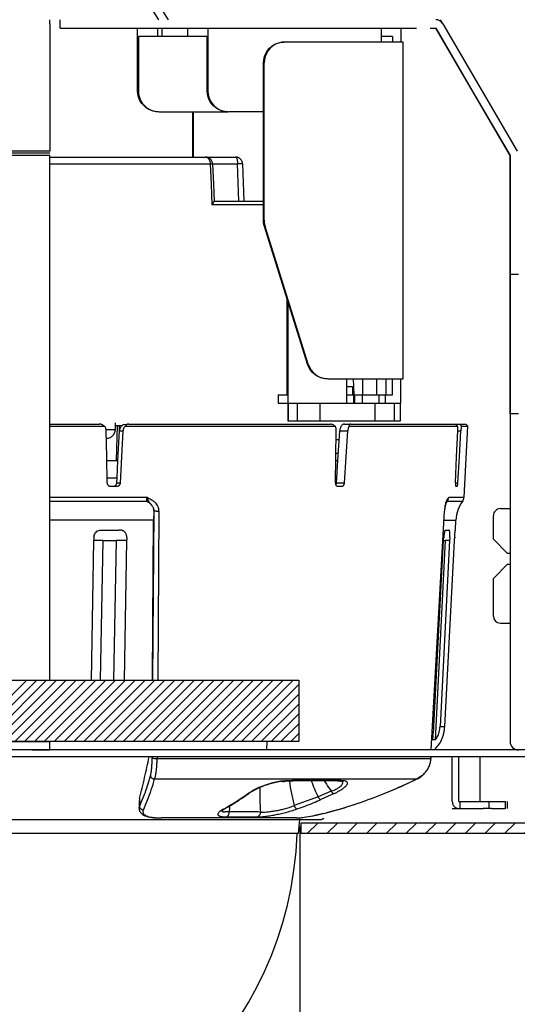
# Model space of a CAD drawing. Units: inches. Extents: x 81599 to 98352, y -72637 to -59112.
# Drawn here: x 91991 to 92898, y -67824 to -66031 of the extents above; entities that cross this region are included whole.
import ezdxf

# ---------------------------------------------------------------- set-up
doc = ezdxf.new("R2010")
doc.units = ezdxf.units.IN
doc.layers.add('1', color=7, linetype='Continuous')
doc.styles.add('CONVERTER_12', font='txt.shx')
doc.dimstyles.new('ME10_DIM_16', dxfattribs={"dimtxt": 152.4, "dimasz": 127, "dimexe": 40.64, "dimexo": 25.4, "dimgap": 2.286, "dimtad": 1, "dimdec": 4, "dimlfac": 0.03937, "dimzin": 12, "dimdsep": 46, "dimtxsty": 'CONVERTER_12', "dimsah": 1, "dimcen": 0.09, "dimclrd": 2, "dimclre": 2, "dimclrt": 2, "dimadec": 0, "dimazin": 0, "dimtfac": 1, "dimtdec": 4, "dimtmove": 0, "dimatfit": 3, "dimfxl": 1, "dimtolj": 1, "dimtzin": 0, "dimarcsym": 0})

# ---------------------------------------------------------------- blocks, each defined once
blk = doc.blocks.new('_X133')
at = {"layer": '1', "color": 6, "linetype": 'Continuous'}
for p, q in [((183785.1, -134690.7), (184008.7, -134467.1)), ((183821.1, -134690.7), (184044.6, -134467.1)), ((183857, -134690.7), (184080.5, -134467.1)), ((183892.9, -134690.7), (184116.4, -134467.1)), ((183928.8, -134690.7), (184152.3, -134467.1)), ((183964.7, -134690.7), (184188.3, -134467.1)), ((184000.7, -134690.7), (184224.2, -134467.1)), ((184036.6, -134690.7), (184260.1, -134467.1)), ((184072.5, -134690.7), (184296, -134467.1)), ((184108.4, -134690.7), (184331.9, -134467.1)), ((184144.4, -134690.7), (184367.9, -134467.1)), ((184180.3, -134690.7), (184403.8, -134467.1)), ((184216.2, -134690.7), (184439.7, -134467.1)), ((184252.1, -134690.7), (184475.6, -134467.1)), ((184288, -134690.7), (184511.6, -134467.1)), ((184324, -134690.7), (184547.5, -134467.1)), ((184359.9, -134690.7), (184583.4, -134467.1)), ((184395.8, -134690.7), (184619.3, -134467.1)), ((184431.7, -134690.7), (184655.2, -134467.1)), ((184467.6, -134690.7), (184691.2, -134467.1)), ((184503.6, -134690.7), (184727.1, -134467.1)), ((184539.5, -134690.7), (184763, -134467.1)), ((184575.4, -134690.7), (184798.9, -134467.1)), ((184611.3, -134690.7), (184834.8, -134467.1)), ((184647.2, -134690.7), (184870.8, -134467.1)), ((184683.2, -134690.7), (184906.7, -134467.1)), ((184719.1, -134690.7), (184942.6, -134467.1)), ((184755, -134690.7), (184978.5, -134467.1)), ((184790.9, -134690.7), (184999.4, -134482.2)), ((184826.9, -134690.7), (184999.4, -134518.1)), ((184862.8, -134690.7), (184999.4, -134554)), ((184898.7, -134690.7), (184999.4, -134589.9)), ((184934.6, -134690.7), (184999.4, -134625.8)), ((184970.5, -134690.7), (184999.4, -134661.8))]:
    blk.add_line(p, q, dxfattribs=at)
blk = doc.blocks.new('_X136')
at = {"layer": '1', "color": 2, "linetype": 'Continuous'}
for p, q in [((186286.4, -134775.7), (186331, -134731.1)), ((186274.9, -134859.1), (186319.5, -134814.5)), ((186254, -134951.8), (186308, -134897.8)), ((186145.1, -134988.9), (186204.3, -134929.6)), ((185030.4, -135025.9), (185068.5, -134987.8)), ((185102.2, -135025.9), (185140.4, -134987.8)), ((185174.1, -135025.9), (185212.2, -134987.8)), ((185245.9, -135025.9), (185284.1, -134987.7)), ((185317.8, -135025.9), (185356, -134987.7)), ((185389.6, -135025.9), (185427.8, -134987.7)), ((185461.4, -135025.9), (185499.7, -134987.7)), ((185533.3, -135025.9), (185571.6, -134987.6)), ((185605.1, -135025.9), (185643.5, -134987.6)), ((185677, -135025.9), (185715.3, -134987.6)), ((185748.8, -135025.9), (185787.2, -134987.6)), ((185820.6, -135025.9), (185859.1, -134987.5)), ((185892.5, -135025.9), (185930.9, -134987.5)), ((185964.3, -135025.9), (186004.1, -134986.1)), ((186043.2, -135018.9), (186096.6, -134965.6))]:
    blk.add_line(p, q, dxfattribs=at)
blk = doc.blocks.new('*D35')
at = {"layer": '1', "color": 2, "linetype": 'Continuous'}
for p, q in [((182318.9, -134999.9), (182318.9, -137022.7)), ((185003.1, -134999.9), (185003.1, -137022.7)), ((182318.9, -136982.1), (185003.1, -136982.1))]:
    blk.add_line(p, q, dxfattribs=at)
at = {"layer": '1', "color": 2}
for points in [[(182445.9, -136965.3), (182445.9, -136998.8), (182318.9, -136982.1)], [(184876.1, -136998.8), (184876.1, -136965.3), (185003.1, -136982.1)]]:
    blk.add_solid(points, dxfattribs=at)
at = {"layer": '1', "color": 2, "insert": (183223.6, -136931.3), "char_height": 152.4, "attachment_point": 7, "rotation": 0.0001, "line_spacing_factor": 0.60024, "style": 'CONVERTER_12'}
blk.add_mtext('\\C2;ƒÓ\\C2;105.7', dxfattribs=at)
blk = doc.blocks.new('GAIKANZU_Q169_080820__2008_08_2')
at = {"color": 7, "linetype": 'Continuous'}
for p, q in [((184524.56845, -132061.76279), (184050.92751, -131306.43014)), ((184025.10449, -131322.62279), (184488.59162, -132061.76279)), ((184092.76845, -132076.86698), (184092.76845, -132061.76249)), ((184092.76845, -132076.86698), (184092.76845, -132540.73323)), ((184130.52545, -132092.24279), (185428.46017, -132092.24279)), ((184412.30461, -132320.84279), (184412.30461, -132092.24279)), ((184486.0368, -132122.72279), (184486.0368, -132092.24279)), ((184501.88161, -132122.72279), (184501.88161, -132092.24279)), ((184594.19264, -132092.24279), (184594.19264, -132122.72279)), ((184594.4826, -132092.24279), (184594.4826, -132122.72279)), ((184668.21479, -132092.24279), (184668.21479, -132320.84279)), ((185300.79842, -132143.04279), (185300.79842, -132092.24279)), ((185371.61682, -132092.24279), (185371.61682, -132143.04279)), ((185477.55717, -132092.24279), (185498.16366, -132092.24279)), ((185769.16883, -132556.10905), (185498.16366, -132092.24279)), ((185498.16366, -132092.24279), (185631.60126, -132320.64124)), ((185524.42175, -132076.76621), (185515.65717, -132061.76249)), ((185524.48144, -132076.86698), (185795.48582, -132540.73323)), ((184665.55828, -132122.72279), (184414.96112, -132122.72279)), ((184414.96112, -132122.72279), (184414.96112, -132320.84279)), ((184665.55828, -132320.84279), (184665.55828, -132122.72279)), ((185341.25281, -132122.72279), (185300.79842, -132122.72279)), ((185341.25281, -132122.72279), (185341.25281, -132143.04279)), ((184885.10349, -132174.50277), (184892.87668, -132165.35966)), ((184895.53318, -132165.35966), (184887.76, -132174.50277)), ((184892.87668, -132165.35966), (184901.98598, -132157.55694)), ((184904.64249, -132157.55694), (184895.53318, -132165.35966)), ((184901.98598, -132157.55694), (184912.086, -132151.34971)), ((184914.7425, -132151.34971), (184904.64249, -132157.55694)), ((184912.086, -132151.34971), (184923.09856, -132146.77083)), ((184925.75507, -132146.77083), (184914.7425, -132151.34971)), ((184923.09856, -132146.77083), (184934.73812, -132143.97119)), ((184937.39463, -132143.97119), (184925.75507, -132146.77083)), ((184934.73812, -132143.97119), (184946.55159, -132143.04279)), ((184949.2081, -132143.04279), (184937.39463, -132143.97119)), ((185379.36497, -132143.04279), (184949.2081, -132143.04279)), ((185379.36497, -133369.86279), (185379.36497, -132143.04279)), ((184871.56668, -132207.38255), (184874.35653, -132195.69671)), ((184877.01304, -132195.69671), (184874.22319, -132207.38255)), ((184874.35653, -132195.69671), (184878.91942, -132184.6405)), ((184881.57593, -132184.6405), (184877.01304, -132195.69671)), ((184878.91942, -132184.6405), (184885.10349, -132174.50277)), ((184887.76, -132174.50277), (184881.57593, -132184.6405)), ((184870.64155, -132219.24279), (184871.56668, -132207.38255)), ((184870.64155, -132219.24279), (184873.29806, -132219.24279)), ((184870.64155, -132791.76408), (184870.64155, -132219.24279)), ((184874.22319, -132207.38255), (184873.29806, -132219.24279)), ((184873.29806, -132791.76408), (184873.29806, -132219.24279)), ((184413.22974, -132332.70303), (184412.30461, -132320.84279)), ((184414.96112, -132320.84279), (184412.30461, -132320.84279)), ((184416.01959, -132344.38888), (184413.22974, -132332.70303)), ((184414.96112, -132320.84279), (184415.88625, -132332.70303)), ((184415.88625, -132332.70303), (184418.67609, -132344.38888)), ((184420.58248, -132355.44508), (184416.01959, -132344.38888)), ((184418.67609, -132344.38888), (184423.23899, -132355.44508)), ((184666.48315, -132332.70138), (184665.55828, -132320.84279)), ((184665.55828, -132320.84279), (184668.21479, -132320.84279)), ((184669.27214, -132344.38541), (184666.48315, -132332.70138)), ((184668.21479, -132320.84279), (184669.13966, -132332.70138)), ((184669.13966, -132332.70138), (184671.92864, -132344.38541)), ((184673.83359, -132355.44004), (184669.27214, -132344.38541)), ((184671.92864, -132344.38541), (184676.4901, -132355.44004)), ((185631.60126, -132320.64124), (185769.16883, -132556.10905)), ((184426.76655, -132365.58281), (184420.58248, -132355.44508)), ((184423.23899, -132355.44508), (184429.42305, -132365.58281)), ((184434.53974, -132374.72592), (184426.76655, -132365.58281)), ((184429.42305, -132365.58281), (184437.19624, -132374.72592)), ((184443.64904, -132382.52864), (184434.53974, -132374.72592)), ((184437.19624, -132374.72592), (184446.30555, -132382.52864)), ((184680.0172, -132365.57863), (184673.83359, -132355.44004)), ((184676.4901, -132355.44004), (184682.67371, -132365.57863)), ((184687.79023, -132374.72273), (184680.0172, -132365.57863)), ((184682.67371, -132365.57863), (184690.44674, -132374.72273)), ((184696.89855, -132382.52561), (184687.79023, -132374.72273)), ((184690.44674, -132374.72273), (184699.55506, -132382.52561)), ((184453.74906, -132388.73587), (184443.64904, -132382.52864)), ((184446.30555, -132382.52864), (184456.40556, -132388.73587)), ((184464.76162, -132393.31475), (184453.74906, -132388.73587)), ((184456.40556, -132388.73587), (184467.41813, -132393.31475)), ((184476.40118, -132396.11439), (184464.76162, -132393.31475)), ((184467.41813, -132393.31475), (184479.05769, -132396.11439)), ((184488.21465, -132397.04279), (184476.40118, -132396.11439)), ((184479.05769, -132396.11439), (184490.87116, -132397.04279)), ((184490.87116, -132397.04279), (184741.46832, -132397.04279)), ((184612.07487, -132397.04279), (184612.07487, -132562.14269)), ((184614.73138, -132397.04279), (184614.73138, -132562.14269)), ((184706.9977, -132388.7333), (184696.89855, -132382.52561)), ((184699.55506, -132382.52561), (184709.65421, -132388.7333)), ((184718.01184, -132393.31363), (184706.9977, -132388.7333)), ((184709.65421, -132388.7333), (184720.66834, -132393.31363)), ((184729.65321, -132396.11413), (184718.01184, -132393.31363)), ((184720.66834, -132393.31363), (184732.30972, -132396.11413)), ((184741.46832, -132397.04279), (184729.65321, -132396.11413)), ((184732.30972, -132396.11413), (184744.12483, -132397.04279)), ((184870.64155, -132397.04279), (184744.12483, -132397.04279)), ((184092.76845, -132547.85684), (183762.58006, -132547.85684)), ((184092.76845, -134467.14279), (184092.76845, -132556.10905)), ((185769.16883, -132556.1075), (185769.16883, -133842.3034)), ((185769.16883, -132988.86249), (185769.16883, -132556.10905)), ((184092.76845, -132562.14269), (184769.33175, -132562.14269)), ((184092.76845, -132586.85307), (184676.73813, -132586.85307)), ((184659.73737, -132562.14269), (184662.63389, -132562.51378)), ((184662.63389, -132562.51378), (184665.45208, -132563.61958)), ((184665.45208, -132563.61958), (184668.10252, -132565.42762)), ((184668.10252, -132565.42762), (184670.50774, -132567.88524)), ((184670.50774, -132567.88524), (184672.59671, -132570.92005)), ((184672.59671, -132570.92005), (184674.30812, -132574.44302)), ((184674.30812, -132574.44302), (184675.59168, -132578.35067)), ((184675.59168, -132578.35067), (184676.40969, -132582.52825)), ((184676.40969, -132582.52825), (184676.73814, -132586.85307)), ((184685.11436, -132586.65624), (184776.43359, -132586.65624)), ((184769.33175, -132562.14269), (184770.5361, -132562.51013)), ((184770.5361, -132562.51013), (184771.70811, -132563.60501)), ((184771.70811, -132563.60501), (184772.81106, -132565.39549)), ((184772.81106, -132565.39549), (184773.81307, -132567.83003)), ((184773.81307, -132567.83003), (184774.6848, -132570.83758)), ((184774.6848, -132570.83758), (184775.40094, -132574.33082)), ((184775.40094, -132574.33082), (184775.94065, -132578.20813)), ((184775.94065, -132578.20813), (184776.28824, -132582.35681)), ((184776.28824, -132582.35681), (184776.43359, -132586.65624)), ((184683.10493, -132734.51788), (184870.64155, -132734.51788)), ((184690.93751, -132722.16269), (184870.64155, -132722.16269)), ((184871.03022, -132799.46514), (184870.64155, -132791.76408)), ((184870.64155, -132791.76408), (184873.29806, -132791.76408)), ((184872.199, -132807.12041), (184871.03022, -132799.46514)), ((184874.12593, -132814.58543), (184872.199, -132807.12041)), ((184873.29806, -132791.76408), (184873.68672, -132799.46514)), ((184873.68672, -132799.46514), (184874.8555, -132807.12041)), ((184874.8555, -132807.12041), (184876.78244, -132814.58543)), ((185031.0731, -133316.48414), (184874.12593, -132814.58543)), ((184874.12593, -132814.58543), (184876.78244, -132814.58543)), ((185033.72961, -133316.48414), (184876.78244, -132814.58543)), ((185769.16883, -132988.86249), (185799.64838, -132988.86249)), ((185769.16883, -133496.86249), (185769.16883, -132988.86249)), ((184956.54676, -133428.28279), (184956.54676, -133078.15759)), ((184959.20326, -133086.65279), (184959.20326, -133458.76279)), ((185035.54656, -133327.62742), (185031.0731, -133316.48414)), ((185031.0731, -133316.48414), (185033.72961, -133316.48414)), ((185033.72961, -133316.48414), (185038.20307, -133327.62742)), ((185041.7521, -133337.98668), (185035.54656, -133327.62742)), ((185038.20307, -133327.62742), (185044.4086, -133337.98668)), ((185049.46098, -133347.17921), (185041.7521, -133337.98668)), ((185044.4086, -133337.98668), (185052.11749, -133347.17921)), ((185058.57202, -133355.08411), (185049.46098, -133347.17921)), ((185052.11749, -133347.17921), (185061.22852, -133355.08411)), ((185068.81354, -133361.44308), (185058.57202, -133355.08411)), ((185061.22852, -133355.08411), (185071.47005, -133361.44308)), ((185079.85934, -133366.07371), (185068.81354, -133361.44308)), ((185071.47005, -133361.44308), (185082.51585, -133366.07371)), ((185091.56575, -133368.91539), (185079.85934, -133366.07371)), ((185082.51585, -133366.07371), (185094.22226, -133368.91539)), ((185103.49876, -133369.86279), (185091.56575, -133368.91539)), ((185094.22226, -133368.91539), (185106.15526, -133369.86279)), ((185106.15526, -133369.86279), (185379.36497, -133369.86279)), ((185174.2817, -133458.76279), (185174.2817, -133369.86279)), ((185200.87227, -133428.24699), (185199.28653, -133369.86279)), ((185232.35177, -133428.28279), (185232.35177, -133369.86279)), ((185283.15177, -133428.28279), (185283.15177, -133369.86279)), ((185318.00837, -133428.28279), (185318.00837, -133369.86279)), ((185341.25281, -133428.28279), (185341.25281, -133369.86279)), ((185371.61682, -133458.76279), (185371.61682, -133369.86279)), ((185174.2817, -133397.80279), (185196.83811, -133397.80279)), ((185196.83974, -133428.28279), (185196.83974, -133397.80279)), ((184924.18469, -133428.28279), (184956.54676, -133428.28279)), ((184924.18539, -133428.28279), (184924.18539, -133458.76279)), ((184924.47536, -133428.28279), (184924.47536, -133458.76279)), ((185174.2817, -133428.28279), (185341.25281, -133428.28279)), ((185199.55407, -133458.76279), (185199.55407, -133428.28279)), ((185202.65333, -133428.28279), (185202.65333, -133458.76279)), ((185230.17043, -133428.28279), (185230.17043, -133458.76279)), ((185290.89846, -133428.28279), (185290.89846, -133458.76279)), ((185314.08471, -133428.28279), (185314.08471, -133458.76279)), ((184924.18469, -133458.76279), (185371.61682, -133458.76279)), ((184959.88021, -133458.76279), (184959.88021, -133522.26279)), ((184960.17018, -133458.76279), (184960.17018, -133522.26279)), ((184993.17352, -133458.76279), (184993.17352, -133522.26279)), ((185075.72482, -133458.76279), (185075.72482, -133522.26279)), ((185278.15159, -133522.26279), (185278.15159, -133458.76279)), ((185347.71032, -133522.26279), (185347.71032, -133458.76279)), ((185370.38845, -133522.26279), (185370.38845, -133458.76279)), ((184959.8796, -133522.26279), (185370.38766, -133522.26279)), ((185769.16883, -133496.86249), (185769.16883, -134690.66249)), ((185799.64838, -133496.86249), (185769.16883, -133496.86249)), ((184092.76845, -133534.5807), (184272.14197, -133534.57831)), ((184092.76845, -133541.81977), (184291.46042, -133541.81741)), ((184297.67033, -133554.0043), (184331.21442, -133554.00457)), ((184331.21442, -133554.00457), (184331.21448, -133529.87457)), ((184331.21445, -133540.03473), (184355.86831, -133540.03463)), ((184335.2664, -133667.03465), (184339.43422, -133540.03467)), ((184346.27956, -133559.09843), (184359.32976, -133559.0909)), ((184366.7553, -133541.81777), (184781.74775, -133541.83291)), ((184380.80092, -133534.57883), (184777.60313, -133534.59374)), ((184777.60313, -133534.59374), (184954.8274, -133534.60872)), ((184781.74775, -133541.83291), (184966.26118, -133541.84863)), ((184954.8274, -133534.60872), (185114.49116, -133534.62844)), ((184966.26118, -133541.84863), (185131.7971, -133541.86951)), ((185148.58681, -133559.15653), (185177.81694, -133559.15009)), ((185165.42471, -133534.64546), (185318.21203, -133534.66671)), ((185183.30248, -133541.87773), (185431.96661, -133541.93666)), ((185318.21203, -133534.66671), (185508.84203, -133534.7311)), ((185431.96661, -133541.93666), (185518.49268, -133541.97218)), ((185508.84203, -133534.7311), (185567.35628, -133534.76817)), ((185518.49268, -133541.97218), (185578.01271, -133542.01105)), ((185567.35628, -133534.79013), (185587.43949, -133534.7882)), ((185578.58574, -133559.29778), (185589.85236, -133559.2967)), ((185587.43961, -133534.7882), (185607.01408, -133534.829)), ((185591.92776, -133542.02493), (185613.97604, -133542.0674)), ((185601.50806, -133801.12862), (185615.06779, -133542.07956)), ((185607.01408, -133534.829), (185607.82044, -133534.83939)), ((185607.82676, -133534.8394), (185615.06776, -133542.07948)), ((185613.97604, -133542.0674), (185615.06776, -133542.07948)), ((185135.56892, -133590.84222), (185146.61922, -133590.84236)), ((184299.99973, -133667.03433), (184340.83017, -133667.03453)), ((185134.25617, -133667.03994), (185141.88627, -133667.04002)), ((185134.72461, -133639.8686), (185143.57432, -133639.86871)), ((184300.95996, -133730.53434), (184337.62315, -133730.53452)), ((185133.16012, -133730.53993), (185137.93992, -133730.53998)), ((184312.98128, -133760.63918), (184337.66855, -133760.6393)), ((184336.7213, -133748.39001), (184349.77084, -133748.38247)), ((185136.82688, -133748.44717), (185166.05553, -133748.44073)), ((185140.61583, -133760.6936), (185157.50313, -133760.69629)), ((185570.0724, -133748.58701), (185579.04314, -133748.58615)), ((185571.77006, -133760.83623), (185576.33245, -133760.84078)), ((184092.76845, -133800.87081), (184444.19012, -133800.86981)), ((184092.76845, -133814.67134), (184444.73143, -133814.67042)), ((185539.95915, -133814.84519), (185584.6421, -133814.88917)), ((185545.44277, -133801.04555), (185589.81196, -133801.08957)), ((185584.6421, -133814.88917), (185596.54659, -133814.92851)), ((185589.81196, -133801.08957), (185601.50806, -133801.12862)), ((184467.42242, -134467.14279), (184472.10152, -133850.3361)), ((184490.10435, -133850.99781), (184485.49215, -134467.14279)), ((185482.14149, -134721.14279), (185529.90269, -133851.16373)), ((185530.32945, -133851.19397), (185529.88539, -133851.16273)), ((185733.63146, -133842.3034), (185769.16883, -133842.3034)), ((184092.76845, -133883.67393), (184470.54361, -133883.67399)), ((185528.53747, -133883.8575), (185547.92153, -133883.87324)), ((185547.92153, -133883.87324), (185569.04654, -133883.90919)), ((185569.04654, -133883.90919), (185571.73921, -133883.92799)), ((185569.80199, -133920.9373), (185571.73921, -133883.92799)), ((185708.23146, -133954.06249), (185708.23146, -133867.7034)), ((184243.93725, -134467.14279), (184252.85903, -133958.7692)), ((184285.13207, -133958.76897), (184252.7236, -133958.77538)), ((184253.26847, -133946.30804), (184253.25773, -133946.55215)), ((184253.25773, -133946.55215), (184253.28546, -133946.79466)), ((184253.29855, -133946.06591), (184253.26847, -133946.30804)), ((184285.13134, -133958.7681), (184276.05156, -134467.14279)), ((184334.01113, -133958.7689), (184324.93137, -134467.14279)), ((184372.41026, -133958.76957), (184334.01113, -133958.7689)), ((184372.42097, -133958.77054), (184363.33702, -134467.14279)), ((184372.63087, -133946.99639), (184372.66951, -133946.68627)), ((184372.6674, -133946.37541), (184372.64852, -133946.0665)), ((184372.66951, -133946.68627), (184372.6674, -133946.37541)), ((185491.83489, -134636.18004), (185526.71877, -133958.95393)), ((185533.16662, -133958.96782), (185495.75848, -134684.66483)), ((185548.82119, -133958.97675), (185513.88958, -134636.20204)), ((185527.38805, -133946.73698), (185527.38251, -133946.97949)), ((185527.40203, -133946.49287), (185527.38805, -133946.73698)), ((185527.42011, -133946.25075), (185527.40203, -133946.49287)), ((185531.27928, -134636.23811), (185566.74235, -133959.01312)), ((185548.79925, -133958.97577), (185533.16662, -133958.96782)), ((185549.42838, -133947.20266), (185549.44939, -133946.89254)), ((185549.44939, -133946.89254), (185549.46426, -133946.58168)), ((185549.46426, -133946.58168), (185549.47649, -133946.27277)), ((185567.41512, -133946.30996), (185567.37695, -133947.0387)), ((185708.23146, -133954.06249), (185759.03146, -134004.86249)), ((185759.03146, -134004.86249), (185769.16883, -134004.86249)), ((185769.16883, -134004.86249), (185769.16883, -134045.5034)), ((185759.03146, -134045.5034), (185708.23146, -134096.3034)), ((185769.16883, -134045.5034), (185759.03146, -134045.5034)), ((185708.23146, -134233.61595), (185708.23146, -134096.3034)), ((185733.63146, -134259.01595), (185769.16883, -134259.01595)), ((185769.16883, -134259.01595), (185769.16883, -134690.66249)), ((185487.30072, -134635.50276), (185491.87133, -134635.50632)), ((185513.92683, -134635.52831), (185531.31635, -134635.56439)), ((185487.52375, -134669.12555), (185486.7232, -134684.6557)), ((183293.38196, -134690.66249), (184028.55492, -134690.66249)), ((184028.55492, -134690.66249), (184092.76845, -134690.66249)), ((184092.76845, -134721.14279), (184092.76845, -134690.66249)), ((184883.44343, -134721.14279), (184884.09618, -134690.66249)), ((185495.75861, -134684.66473), (185486.72537, -134684.65572)), ((185519.47047, -134684.70231), (185519.48015, -134684.71394)), ((184092.76845, -134721.14279), (183229.16845, -134721.14279)), ((184092.76845, -134746.54279), (183229.16845, -134746.54279)), ((184028.55492, -134721.14279), (184092.76845, -134721.14279)), ((186220.68391, -134721.14279), (184092.76845, -134721.14279)), ((186220.68391, -134746.54279), (184092.76845, -134746.54279)), ((184465.268, -134751.14278), (184465.30289, -134746.54279)), ((184483.40018, -134746.54279), (184483.3607, -134751.80426)), ((185480.44812, -134751.96337), (185480.74594, -134746.54279)), ((185480.90969, -134751.99574), (185481.20885, -134746.54279)), ((185558.75765, -134909.1034), (185558.75765, -134746.54279)), ((185582.30736, -134909.1034), (185582.30736, -134746.54279)), ((185658.42753, -134746.54279), (185658.42753, -134909.1034)), ((184483.3607, -134751.80426), (184866.71404, -134751.82601)), ((184866.71404, -134751.82601), (185033.38811, -134751.84461)), ((185033.38811, -134751.84461), (185156.83249, -134751.86431)), ((185156.83249, -134751.86431), (185304.62725, -134751.89589)), ((185304.62725, -134751.89589), (185480.44812, -134751.96337)), ((184474.35818, -134826.27423), (184895.42781, -134826.30094)), ((184895.42781, -134826.30094), (185072.43014, -134826.32405)), ((184945.7554, -134835.51756), (184945.71178, -134835.51866)), ((184950.87434, -134833.64087), (184945.7554, -134835.51756)), ((185072.43014, -134826.32405), (185342.48948, -134826.38758)), ((185152.94714, -134834.93875), (185152.90347, -134834.93717)), ((185342.48948, -134826.38758), (185430.37568, -134826.42678)), ((185430.37515, -134826.54113), (185430.37569, -134826.42684)), ((184802.92917, -134889.76454), (184802.95021, -134889.75014)), ((184818.61844, -134878.84925), (184818.65086, -134878.82628)), ((184417.38898, -134910.75161), (184417.3904, -134933.11152)), ((184419.11824, -134898.38871), (184417.38939, -134911.38938)), ((184417.39834, -134932.76502), (184419.12003, -134926.67216)), ((184419.11824, -134898.38871), (184419.12003, -134926.66218)), ((185582.30736, -134909.1034), (185587.01794, -134909.1034)), ((185587.01794, -134934.5034), (185587.01794, -134909.1034)), ((185587.01794, -134909.1034), (185671.23296, -134909.1034)), ((185671.23296, -134909.1034), (185701.51482, -134909.1034)), ((185693.04247, -134934.5034), (185693.04247, -134909.1034)), ((185701.51482, -134909.1034), (185751.17458, -134909.1034)), ((185751.17458, -134909.1034), (185753.02408, -134909.1034)), ((185753.02408, -134934.5034), (185753.02408, -134909.1034)), ((185759.64772, -134934.5034), (185759.64772, -134909.1034)), ((184417.3904, -134933.19892), (184417.39834, -134932.76502)), ((184725.52704, -134936.27702), (184730.52159, -134934.86529)), ((184730.52159, -134934.86529), (184730.54944, -134934.84972)), ((185140.36168, -134938.96268), (185140.38436, -134938.88875)), ((185558.75765, -134934.5034), (185582.27327, -134934.5034)), ((185582.30736, -134934.5034), (185587.01794, -134934.5034)), ((185587.01794, -134934.5034), (185671.23296, -134934.5034)), ((185701.51482, -134934.5034), (185671.23296, -134934.5034)), ((185701.51482, -134934.5034), (185751.17458, -134934.5034)), ((185753.02408, -134934.5034), (185751.17458, -134934.5034)), ((182518.94551, -134974.54747), (185078.94895, -134974.54747)), ((184497.8734, -134968.69724), (184498.91386, -134968.46863)), ((184649.60193, -134968.48004), (184498.91373, -134968.46739)), ((184783.12704, -134968.49789), (184649.60193, -134968.48004)), ((184989.83665, -134968.54575), (184783.12704, -134968.49789)), ((184988.11884, -134968.73969), (184989.8381, -134968.54997)), ((184998.58254, -135025.94279), (185003.07915, -134974.54904)), ((185969.93095, -134987.84279), (185007.18059, -134987.84279)), ((185007.18059, -134987.84279), (185007.18059, -135025.94279)), ((185084.72225, -134973.15996), (185091.03115, -134969.93071)), ((185969.93051, -135025.94279), (185007.18059, -135025.94279))]:
    blk.add_line(p, q, dxfattribs=at)
at = {"color": 253, "linetype": 'Continuous'}
for p, q in [((184130.52521, -132092.24279), (184130.52521, -132061.76279)), ((184092.76845, -132540.73277), (183762.57994, -132540.73277)), ((184092.76845, -132556.10839), (183762.57994, -132556.10839))]:
    blk.add_line(p, q, dxfattribs=at)
at = {"color": 2, "linetype": 'Continuous'}
blk.add_line((184998.58254, -135025.94279), (183746.07565, -135025.94279), dxfattribs=at)
at = {"color": 7, "linetype": 'Continuous'}
for points in [[(184685.11439, -132586.46222, 0.0377552674), (184684.66404, -132582.66241, 0.0375531627), (184683.50991, -132578.59695, 0.0454209919), (184681.51778, -132574.47465, 0.044572125), (184678.87103, -132570.83751, 0.0438273532), (184675.68134, -132567.77024, 0.0431415454), (184672.07064, -132565.33796, 0.0424424004), (184668.15255, -132563.5772, 0.0419607486), (184664.00843, -132562.50436, 0.0420196336), (184659.73736, -132562.14269)], [(184676.73814, -132586.85307, 0.0005342191), (184681.17919, -132586.65388, -0.0004755801), (184683.28286, -132586.55928, 0.006077819), (184685.00215, -132586.46266)], [(184794.71411, -132586.59627, 0.0425252533), (184794.18763, -132582.31346, 0.0423147287), (184792.92718, -132578.13974, 0.0433066402), (184790.9547, -132574.21572, 0.0430341671), (184788.35296, -132570.70959, 0.0427739967), (184785.21075, -132567.71803, 0.0424971396), (184781.62887, -132565.31791, 0.0422659796), (184777.71555, -132563.5662, 0.041976061), (184773.58049, -132562.50056, 0.0418009764), (184769.33175, -132562.14269)], [(184794.63987, -132586.60422, 0.4182835057), (184794.32264, -132586.41519, -0.0529315285), (184793.11782, -132586.46282, 0.0247106101), (184791.35433, -132586.39026, -0.0003358942), (184788.89278, -132586.40329, 0.0028594126), (184785.87001, -132586.43454, 0.0015122474), (184782.35765, -132586.50153, 0.0020074845), (184776.43359, -132586.65624)], [(184683.10493, -132734.51788, 0.0184563746), (184685.60647, -132731.87804, 0.0174179391), (184687.69878, -132729.32035, 0.0195160909), (184689.20973, -132727.13174, 0.0234349983), (184690.20703, -132725.34071, 0.033482447), (184690.76007, -132723.96175, 0.0301695221), (184690.93249, -132723.11595), (184690.93768, -132722.86473)], [(184291.46042, -133541.81741, 0.0294384897), (184287.77862, -133539.30844, 0.0298292739), (184283.84399, -133537.26441, 0.0297916324), (184279.91075, -133535.783, 0.0346062552), (184276.08322, -133534.91461, 0.0342329244), (184272.14197, -133534.57831)], [(184298.36563, -133559.09061, 0.0359845655), (184298.03136, -133555.25114, 0.0367734802), (184297.14752, -133551.53222, 0.0362436326), (184295.73549, -133547.98994, 0.0379695529), (184293.84174, -133544.75576, 0.0374981948), (184291.46042, -133541.81741)], [(184363.21445, -133535.76968), (184361.10261, -133536.61362, 0.0465268539), (184357.22933, -133538.81633, 0.0459098723), (184353.82323, -133541.70547, 0.049566068), (184350.61685, -133545.68815, 0.0476026493), (184348.32888, -133550.02368, 0.0433333312), (184346.91919, -133554.44371, 0.0419460503), (184346.27956, -133559.09843)], [(184366.7553, -133541.81777, 0.0356808327), (184364.30498, -133544.75445, 0.0364678378), (184362.32207, -133547.98789, 0.0356376853), (184360.80383, -133551.52352, 0.0356824473), (184359.79996, -133555.23985, 0.0353092282), (184359.32976, -133559.0909)], [(184380.80092, -133534.57883, 0.0338200699), (184378.2989, -133534.70738, 0.0357942609), (184375.90287, -133535.17318, 0.0364013756), (184373.61282, -133535.97623, 0.0354984153), (184371.42875, -133537.11653), (184370.37647, -133537.81314)], [(185131.7971, -133541.86951, 0.0257635183), (185127.21055, -133538.94849, 0.0257523221), (185122.33987, -133536.51188, 0.0352864107), (185119.28965, -133535.425, 0.0355617685), (185116.12042, -133534.78279), (185114.49116, -133534.62844)], [(185136.11449, -133559.14343, 0.0258133295), (185135.99761, -133555.37412, 0.0260676614), (185135.4915, -133551.65063, 0.0269643264), (185134.63255, -133548.14087, 0.0310723869), (185133.41397, -133544.92731, 0.0307945263), (185131.7971, -133541.86951)], [(185165.42476, -133534.64546), (185163.82788, -133534.81757, 0.0644890879), (185160.87276, -133535.71111, 0.06299876), (185158.23584, -133537.33705, 0.0505961644), (185155.31571, -133540.20705, 0.0418071467), (185152.87779, -133543.81688, 0.0390675208), (185150.92891, -133548.01431, 0.037489823), (185149.34079, -133553.49025, 0.0370903724), (185148.58681, -133559.15653)], [(185183.30248, -133541.87773, 0.0348631152), (185181.13564, -133545.71501, 0.0352144166), (185179.53306, -133549.80803, 0.0303458187), (185178.39053, -133554.42425, 0.0303943909), (185177.81694, -133559.15009)], [(185188.82411, -133534.64031, 0.0524947653), (185187.48334, -133534.68169, 0.0631221442), (185186.2975, -133535.00843, 0.0675758823), (185185.2666, -133535.62053, 0.0628353283), (185184.39064, -133536.51799, 0.0476219295), (185183.71736, -133537.58969, 0.0519783162), (185183.29063, -133538.7296, 0.0521830332), (185183.11046, -133539.9377, 0.0481412076), (185183.17683, -133541.214), (185183.30248, -133541.87773)], [(185578.01271, -133542.01105, 0.0114945443), (185573.58036, -133538.43261, 0.0151950634), (185570.37493, -133536.09675, 0.044023222), (185568.40689, -133535.1251), (185567.35628, -133534.76817)], [(185578.58574, -133559.28546, 0.0125957258), (185578.71647, -133553.08491, 0.0138704605), (185578.54005, -133547.31921, 0.0174300243), (185578.01271, -133542.01105)], [(185587.4389, -133534.7882, 0.0322456973), (185588.19252, -133536.81365, 0.0333280212), (185589.19187, -133538.69492, 0.0332583649), (185590.43695, -133540.43202, 0.0320508431), (185591.92776, -133542.02493)], [(185591.92776, -133542.02493, 0.0133247094), (185591.01312, -133547.32633, 0.0126357154), (185590.32872, -133553.08888, 0.0102360716), (185589.85236, -133559.2967)], [(184301.22978, -133748.38225, 0.0450540491), (184301.48558, -133750.80075, 0.0468782448), (184302.16326, -133753.07607, 0.0455211134), (184303.26283, -133755.20822, 0.0498729322), (184304.71726, -133757.06408, 0.049251371), (184306.51383, -133758.59593, 0.0503431834), (184308.51069, -133759.71286, 0.0510256035), (184310.6665, -133760.39394, 0.0476822547), (184312.98128, -133760.63918)], [(184324.62636, -133760.64683, 0.0359930029), (184326.51469, -133760.47034, 0.0388743572), (184328.28976, -133760.02673, 0.0400841954), (184329.95157, -133759.31598, 0.0392870676), (184331.50013, -133758.33809, 0.0367071809), (184332.93543, -133757.09308)], [(184332.93543, -133757.09308, 0.0334562765), (184334.20393, -133755.57522, 0.0357320788), (184335.21677, -133753.94598, 0.0366883882), (184335.97394, -133752.20537, 0.0360995993), (184336.47545, -133750.35338, 0.0341065871), (184336.7213, -133748.39001)], [(184337.67504, -133760.63929, 0.0479994824), (184339.99666, -133760.38757, 0.0502902626), (184342.16236, -133759.70615, 0.0486748192), (184344.17214, -133758.59505, 0.0478636881), (184346.00746, -133757.06249, 0.0475627464), (184347.51382, -133755.21006, 0.0447941701), (184348.67493, -133753.08626, 0.0453028891), (184349.42727, -133750.8104, 0.0429605444), (184349.77084, -133748.38247)], [(185132.85108, -133748.43543), (185132.86825, -133749.83483, 0.0407822861), (185133.23341, -133752.56666, 0.0403181117), (185134.03962, -133755.20921, 0.046109973), (185134.94504, -133757.0002, 0.0447641952), (185136.17523, -133758.613, 0.0653341767), (185137.44349, -133759.69201, 0.0666007536), (185138.9237, -133760.38554, 0.059262931), (185140.61583, -133760.6936)], [(185157.5051, -133760.69629), (185158.38307, -133760.58244, 0.0621247231), (185159.98948, -133760.07546, 0.0630179344), (185161.39651, -133759.19614, 0.0445106933), (185162.7215, -133757.83443, 0.0419612471), (185163.89149, -133756.13523, 0.0335602612), (185164.91033, -133753.92046, 0.0384285172), (185165.68995, -133751.23814, 0.0374572466), (185166.05553, -133748.44073)], [(185570.0724, -133748.5772), (185570.00712, -133750.26113, 0.0168415156), (185570.04542, -133753.61109, 0.0161032573), (185570.30789, -133756.95455, 0.0661068283), (185570.63026, -133759.17096, 0.0791918243), (185571.05945, -133760.07855, 0.0723096458), (185571.77006, -133760.83623)], [(185576.33285, -133760.84078), (185576.81599, -133760.38261, 0.0876659518), (185577.49046, -133759.29611, 0.025699352), (185578.02963, -133756.9689, 0.0139411), (185578.65456, -133753.07206, 0.0194100012), (185579.04314, -133748.58615)], [(184490.10435, -133850.99781, 0.0494462156), (184489.32793, -133842.87473, 0.0517993132), (184486.95604, -133835.22059, 0.055763554), (184482.66942, -133827.5642, 0.0551888359), (184476.4634, -133820.53939, 0.0392997705), (184468.4062, -133814.29467, 0.0280925999), (184454.11409, -133806.25575), (184444.19012, -133800.86981)], [(184444.19015, -133800.86981, 0.007811931), (184444.34747, -133808.00698, 0.0099475296), (184444.73143, -133814.67042)], [(184444.19015, -133800.86983, 0.0172319758), (184449.1001, -133810.36483, 0.0288589302), (184453.38153, -133817.43301, 0.0275172711), (184456.93147, -133822.04389, 0.0007152192), (184464.3951, -133830.68304)], [(184464.37988, -133830.66364, 0.0243863729), (184459.99857, -133826.24563, 0.0244339942), (184455.21723, -133822.28512, 0.0074443062), (184444.73143, -133814.67042)], [(185541.0318, -133812.5238, 0.0071742226), (185538.78256, -133816.5033, 0.0152924164), (185537.16593, -133819.68978, 0.0206635416), (185535.48967, -133823.68118, 0.0207753487), (185533.85331, -133828.70736, 0.0182751359), (185532.42199, -133834.64186, 0.0157610028), (185531.31027, -133841.17301, 0.0207535886), (185530.34948, -133851.19522)], [(185535.56246, -133820.69043, -0.0223212776), (185537.94989, -133814.94974, -0.0223803292), (185540.8342, -133809.45821, 0.0136058382), (185545.44277, -133801.04555)], [(185541.57674, -133811.56506), (185542.34191, -133810.15147, 0.0240366486), (185543.65936, -133807.2351, 0.0238869998), (185544.69298, -133804.1998, 0.0233134593), (185545.44276, -133801.04557)], [(185541.95675, -133812.03927, 0.0291988349), (185543.29108, -133809.5513, 0.0294257333), (185544.35043, -133806.85238, 0.0318011593), (185545.07905, -133803.99329, 0.0312581283), (185545.44276, -133801.04555)], [(184471.46914, -133850.06729), (184471.49387, -133848.28026, 0.0345973083), (184471.18384, -133844.77579, 0.0347527358), (184470.3945, -133841.36411, 0.0313131959), (184468.99252, -133837.73619, 0.0356790688), (184466.94667, -133834.04892, 0.0349765341), (184464.37988, -133830.66364)], [(184472.10152, -133850.3361, 0.0375174118), (184471.80007, -133846.05334, 0.0384497184), (184470.85808, -133841.90576, 0.0372210293), (184469.27138, -133837.87819, 0.0368362038), (184467.10808, -133834.11606, 0.0364316162), (184464.3951, -133830.68304)], [(184471.46916, -133850.06739, 0.0052173251), (184470.83959, -133866.7024, 0.0049776751), (184470.54361, -133883.67399)], [(184472.10152, -133850.3361, 0.0402644764), (184473.55318, -133850.5882, 0.0059741622), (184475.2408, -133850.72257, 0.0059128073), (184477.44144, -133850.84519, 0.0056757344), (184481.5039, -133850.97724, 0.0093743867), (184490.10435, -133850.99781)], [(185535.56246, -133820.69043, 0.0251798065), (185532.95704, -133829.44877, 0.0205266666), (185531.24732, -133838.20027, 0.017004845), (185530.2043, -133846.8242), (185529.90269, -133851.16373)], [(184253.29855, -133946.06591), (184253.66171, -133942.12127, -0.0735621981), (184255.97783, -133934.81832, -0.0729834864), (184261.09493, -133927.65135, -0.1015336865), (184267.84165, -133922.89282, -0.077496236), (184274.14848, -133921.08932, -0.0385789574), (184284.71875, -133920.57624, 0.0086567758), (184296.16054, -133920.70874, -0.0015868588), (184308.49159, -133920.67723), (184321.77621, -133920.68512, 0.0007207111), (184343.53579, -133920.66613)], [(184372.64852, -133946.0665, 0.0496609257), (184372.20707, -133940.5915, 0.0520842521), (184370.68245, -133935.42053, 0.0554788307), (184368.01352, -133930.50255, 0.0592960854), (184364.21171, -133926.23722, 0.0500067413), (184360.77776, -133923.75265, 0.0505683258), (184356.91528, -133922.01218, 0.0443815076), (184351.65048, -133920.74816, 0.0451641901), (184346.26968, -133920.45161), (184343.53579, -133920.66613)], [(185531.14336, -133923.86132, 0.0221652603), (185529.64745, -133929.17447, 0.022592213), (185528.47161, -133935.44734, 0.0177655726), (185527.643, -133942.63415), (185527.42011, -133946.25075)], [(185531.14336, -133923.86132), (185531.47295, -133923.20174, -0.0563819128), (185532.36006, -133922.00337, -0.0767313765), (185533.32356, -133921.16159, -0.0895326427), (185534.20072, -133920.80263, -0.0838438722), (185535.16479, -133920.77301, 0.0403158101), (185537.45029, -133920.89926, -0.0074277098), (185539.79958, -133920.87264, -0.0002224189), (185542.24379, -133920.88229, 0.0041668805), (185546.05289, -133920.86726)], [(185549.47649, -133946.27277, 0.0139990082), (185549.71125, -133937.64112, 0.0150893705), (185549.48469, -133930.01454, 0.0235408503), (185548.85496, -133924.62567, 0.0314013645), (185548.12446, -133921.74476, 0.1669626914), (185547.32191, -133921.00689, 0.1350324325), (185546.05289, -133920.86726)], [(185567.41512, -133946.30996), (185567.63551, -133941.54052, -0.0111100072), (185568.40674, -133931.9203, 0.0273858279), (185568.62754, -133927.4631, -0.0475088782), (185568.57968, -133924.46315, -0.0671173623), (185569.11231, -133922.58948, 0.0825292755), (185569.7369, -133921.24261, 0.3578286844), (185569.43565, -133920.89699)], [(184253.28546, -133946.79466, 0.0100348996), (184253.15908, -133952.70715, -0.0160506837), (184253.02396, -133956.751), (184252.85903, -133958.7692)], [(184285.1333, -133958.71609, 0.0001963491), (184289.65803, -133958.7345, 0.0003408204), (184295.68011, -133958.75253, 0.0004408414), (184305.96871, -133958.76725, 0.0004203138), (184317.25559, -133958.76397, 0.0005038049), (184326.51984, -133958.74415, 0.0004076735), (184334.00995, -133958.71447)], [(184372.63087, -133946.99639, -0.0069879731), (184372.56325, -133952.80882, 0.0008739511), (184372.42097, -133958.77054)], [(185526.71877, -133958.95393, 0.0057123494), (185527.1718, -133950.89525)], [(185527.27628, -133958.95616, 0.0026908215), (185530.28799, -133958.96082)], [(185530.28799, -133958.96082, 0.0046618007), (185533.16296, -133958.91343)], [(185549.42838, -133947.20266, -0.0010577889), (185549.1341, -133953.01503, 0.000132271), (185548.82119, -133958.97675)], [(185566.74235, -133959.01312, 0.0009241333), (185567.17046, -133950.95446)], [(185486.06814, -134677.01708), (185487.62494, -134668.61485, 0.0120282866), (185490.32032, -134652.23042, 0.0189440573), (185491.83489, -134636.18004)], [(185495.75861, -134684.66473, 0.0858057347), (185499.21549, -134681.8952, 0.0356941871), (185502.8467, -134676.15637, 0.0267674929), (185506.66645, -134668.26888, 0.0251662168), (185509.56345, -134660.2917, 0.0301597828), (185512.45192, -134648.38864, 0.0299402887), (185513.88958, -134636.20204)], [(185519.47015, -134684.71374, -0.0067628572), (185521.34723, -134679.96896, 0.01618828), (185524.27508, -134672.13958, 0.0219222958), (185527.70441, -134660.28628, 0.0225761479), (185530.03343, -134648.35269, 0.0224574093), (185531.27928, -134636.23811)], [(185485.40473, -134681.28979, 0.0378176338), (185485.40517, -134681.98416, 0.0412946952), (185485.51213, -134682.64191, 0.042808218), (185485.72562, -134683.26305, 0.0418870236), (185486.04563, -134683.84758, 0.0388234108), (185486.47216, -134684.39549), (185486.72537, -134684.65572)], [(184419.11824, -134898.38871, 0.0067948386), (184437.96006, -134820.87974, 0.0052880562), (184454.13486, -134746.5616)], [(184459.2222, -134814.98148, 0.0222103528), (184461.84582, -134802.28097, 0.0194477157), (184463.59836, -134787.43569, 0.0168910261), (184464.97302, -134765.07985), (184465.268, -134751.14278)], [(184465.28771, -134751.15016, 0.038197013), (184466.72895, -134751.3956, 0.0102916888), (184469.64722, -134751.60515, 0.0076162322), (184474.72112, -134751.78713, 0.0092934372), (184483.33912, -134751.80466)], [(184474.36131, -134826.27537, 0.0256331236), (184477.66682, -134814.41621, 0.0196043051), (184479.87837, -134801.91867, 0.0102759366), (184481.38953, -134789.54096, 0.0087294867), (184482.40664, -134777.34569, 0.0111198113), (184483.17389, -134761.43362), (184483.3645, -134751.8043)], [(185430.37575, -134826.5425, 0.0481226371), (185445.58401, -134817.2381, 0.04084774), (185457.79518, -134806.20151, 0.0421649633), (185467.0112, -134794.34846, 0.0419802879), (185473.91665, -134781.50413, 0.0442313535), (185478.6851, -134767.24494, 0.0450140647), (185480.9265, -134751.9969)], [(184419.12823, -134926.66604, 0.0156349055), (184433.85184, -134891.99927, 0.0196504241), (184450.28124, -134844.80959), (184459.22492, -134814.98226)], [(184459.22378, -134814.97399, 0.0506534034), (184459.72782, -134817.5023, 0.0548165833), (184460.72429, -134819.78593, 0.0540339317), (184462.21318, -134821.82487, 0.0485002835), (184464.18871, -134823.62394, 0.0491921896), (184466.47317, -134824.99808, 0.0466619139), (184468.99902, -134825.92565, 0.048086827), (184471.62735, -134826.35103, 0.0460848443), (184474.35818, -134826.27423)], [(185447.87935, -134815.19737), (185449.71232, -134813.66532, 0.0131681035), (185453.25395, -134810.45909)], [(184433.59134, -134938.76692, 0.0158377352), (184448.57232, -134903.85253, 0.0139259195), (184462.03035, -134866.26643, 0.0107391358), (184474.35669, -134826.27412)], [(184941.0753, -134835.73901, 0.03260685), (184915.75212, -134839.38218, 0.018114331), (184895.93349, -134844.3224, 0.0167893877), (184874.93677, -134851.14316, 0.0167116528), (184854.38475, -134859.3778, 0.0182932499), (184835.85553, -134868.35367, 0.0294329732), (184818.64771, -134878.82183)], [(184945.56213, -134833.89455, 0.0293317906), (184921.85101, -134837.06329, 0.0198613076), (184899.66081, -134842.28715, 0.0174853104), (184876.67295, -134849.54652, 0.0141448361), (184857.83822, -134856.83298, 0.0129067808), (184842.71744, -134863.64418, 0.0113429832), (184831.26973, -134869.48406)], [(185153.0134, -134832.7866, 0.0064427366), (185097.62133, -134831.22093, 0.005583379), (185061.03361, -134831.06704, 0.0033420061), (185031.03138, -134831.47642, 0.0019372686), (184999.7473, -134832.23374, 0.0003483831), (184950.87386, -134833.64042)], [(185152.90345, -134834.93782, 0.0134276926), (185056.62293, -134833.03851, 0.0074550416), (184950.92107, -134835.36843)], [(184965.00612, -134835.06211, 0.0143452674), (184972.54375, -134879.7607, 0.0143371907), (184982.63213, -134923.94745)], [(185044.77178, -134833.44396, 0.0108821658), (185056.48542, -134862.66476, 0.0108749088), (185069.46089, -134891.35089)], [(185091.95077, -134833.29301), (185100.2933, -134846.3003, 0.0109083352), (185117.82193, -134871.75603)], [(185117.82255, -134871.75575), (185124.60001, -134868.94192, 0.0243050325), (185137.61207, -134862.40004, 0.0337063932), (185147.7011, -134856.06749, 0.0291305209), (185155.07182, -134850.05108, 0.0773092398), (185157.72267, -134846.79252, 0.0799845673), (185159.17274, -134842.98184, 0.0682280487), (185159.42204, -134838.61903)], [(185127.84922, -134880.30299), (185137.49386, -134875.56897, 0.0260977894), (185155.93264, -134864.65358, 0.023239574), (185164.52684, -134858.34568, 0.029147744), (185170.2387, -134853.15188, 0.0311805564), (185173.5883, -134849.27451, 0.080937734), (185176.41757, -134843.81913, 0.1399516138), (185176.63521, -134840.41496, 0.1252720349), (185175.01083, -134837.37425, 0.0859200363), (185171.63989, -134835.16527, 0.0491751543), (185166.40292, -134833.68201, 0.0425752574), (185160.11432, -134833.06124)], [(185140.36174, -134938.96295, 0.0138496704), (185240.05621, -134906.4951, 0.0136945167), (185336.81769, -134868.95276, 0.013839545), (185430.3753, -134826.54143)], [(185140.38434, -134938.88881, 0.0126083352), (185231.31304, -134909.5065, 0.0127333796), (185328.25362, -134872.43074, 0.0150638149), (185430.3757, -134826.42683)], [(185152.94718, -134834.93738), (185153.78532, -134834.93731, 0.0320663393), (185155.43033, -134834.78086, 0.0322499811), (185157.03362, -134834.41598, 0.0313835762), (185158.59521, -134833.84269, 0.0296264936), (185160.11509, -134833.06098)], [(185157.24595, -134835.59306, 0.0134215101), (185155.11556, -134835.13237, 0.0134211897), (185152.96426, -134834.78683)], [(184729.90415, -134933.806, 0.013604721), (184775.27002, -134906.25027), (184797.37936, -134891.55306)], [(184797.37533, -134891.5544, 0.0293472603), (184798.70996, -134891.42581, 0.0309437201), (184799.98709, -134891.14327, 0.0316726108), (184801.20672, -134890.70677, 0.031403603), (184802.36886, -134890.11632), (184802.92837, -134889.76337)], [(184857.26243, -134858.06164, 0.0139324259), (184857.36867, -134902.61352, 0.0139200835), (184859.95709, -134947.09274)], [(185069.46161, -134891.35077), (185070.3206, -134893.00931, 0.0359663948), (185072.34478, -134896.07309, 0.0361434913), (185074.7772, -134898.7991, 0.0582084058), (185076.85919, -134900.57484, 0.0531389827), (185078.414, -134901.40378, 0.0505378433), (185080.14143, -134901.89958)], [(185117.82264, -134871.75586, 0.0254619494), (185119.59127, -134874.26687, 0.025496778), (185121.60263, -134876.57995, 0.0301370044), (185123.2858, -134878.12842, 0.0452672788), (185124.86684, -134879.26261, 0.0484451928), (185126.29547, -134879.92245, 0.0464654081), (185127.84905, -134880.30362)], [(184419.12048, -134926.68284, 0.0488934782), (184419.53194, -134929.28705, 0.0525512636), (184420.43921, -134931.6764, 0.0518269174), (184421.84229, -134933.85089, 0.049927965), (184423.69873, -134935.7533, 0.0505112849), (184425.89859, -134937.24192, 0.0489636014), (184428.33537, -134938.26768, 0.0506152381), (184430.89814, -134938.77908, 0.0482863961), (184433.58691, -134938.77614)], [(184730.54942, -134934.84969, 0.0114078556), (184766.8296, -134913.34445, 0.0090621907), (184798.28451, -134892.91491)], [(184747.91664, -134924.23818, 0.0072377578), (184745.75085, -134946.6335)], [(184859.95753, -134947.09193, 0.0298401735), (184881.34433, -134946.78637, 0.0135461139), (184897.36135, -134945.16255, 0.0116148511), (184913.8657, -134942.64524, 0.0104783229), (184930.31613, -134939.3869, 0.0100189145), (184946.31802, -134935.52969, 0.0260745633), (184982.63231, -134923.94664)], [(184982.63257, -134923.94732, 0.0268947645), (184984.27144, -134927.38121, 0.0269645161), (184986.26514, -134930.60971, 0.0313854213), (184988.00821, -134932.80935, 0.0518787803), (184989.68619, -134934.44592, 0.0578057209), (184991.24535, -134935.40043, 0.0545267789), (184993.02043, -134935.99053)], [(184993.02179, -134935.99184), (185022.31915, -134925.26887, 0.0110664297), (185080.14323, -134901.90081)], [(185558.75688, -134909.1034, 0.0405086405), (185559.11318, -134913.50493, 0.0408480301), (185560.17715, -134917.79071, 0.0414561122), (185561.91205, -134921.8034, 0.0423571746), (185564.26665, -134925.43021, 0.0434413899), (185567.16941, -134928.56093, 0.0445888847), (185570.53212, -134931.10045, 0.0456195597), (185574.25262, -134932.97159, 0.0464890808), (185578.21786, -134934.11752, 0.0468294148), (185582.30736, -134934.5034)], [(184417.4467, -134932.7779, 0.0319800904), (184417.56923, -134936.01459, 0.0333532336), (184418.10564, -134939.14722, 0.0335895393), (184419.05592, -134942.17578, 0.0326406619), (184420.42008, -134945.10028), (184421.25736, -134946.52351)], [(184421.25736, -134946.52351, 0.0697355796), (184427.74277, -134953.97138, 0.0714491314), (184436.05793, -134959.26331, 0.0352166818), (184447.6562, -134963.60603, 0.0362079388), (184459.62077, -134966.21109, 0.0192428612), (184478.70619, -134968.19393, 0.0193002365), (184497.8734, -134968.69855)], [(184433.59446, -134938.76841, 0.0910526266), (184431.9422, -134943.92332, 0.0914714195), (184432.28371, -134949.21997, 0.0930115843), (184434.27382, -134953.62758, 0.0641624407), (184438.23541, -134957.57447, 0.0604932695), (184443.59836, -134960.77982, 0.0426240658), (184453.40088, -134964.17438, 0.0253163339), (184464.06432, -134966.30736, 0.0184564439), (184476.8556, -134967.71892, 0.018723365), (184497.88403, -134968.46685)], [(184712.35425, -134944.81993, 0.0358592194), (184707.66818, -134949.06181, 0.0703762506), (184705.55402, -134952.00439, 0.0618524959), (184704.531, -134954.7685, 0.1134602143), (184704.71704, -134956.86917, 0.1059879182), (184705.74536, -134958.66984, 0.072948188), (184707.67596, -134960.27737, 0.0480381652), (184710.55232, -134961.67374, 0.032070459), (184714.88524, -134962.97452, 0.0365652044), (184721.79804, -134964.08131, 0.0223576932), (184731.21811, -134964.7822), (184735.94939, -134964.81637)], [(184717.91282, -134943.03525, 0.1206480603), (184718.36051, -134943.0725, 0.1248984267), (184718.77408, -134942.88018, 0.0476539037), (184719.69805, -134941.92521, -0.0277947255), (184721.17924, -134940.58939, -0.0326389712), (184722.68876, -134939.53305, 0.0004049435), (184726.20188, -134937.41575)], [(184719.38895, -134942.05651), (184719.90337, -134942.92993, 0.0518668268), (184721.10122, -134944.41919, 0.0560960794), (184722.52443, -134945.56504, 0.0550190666), (184724.17298, -134946.36746, 0.0491944569), (184726.04689, -134946.82646, 0.0411783136), (184728.14616, -134946.94204, 0.0332791455), (184730.47077, -134946.7142)], [(184735.94991, -134964.81714, 0.0536966595), (184738.60952, -134963.41357, 0.056853126), (184740.83882, -134961.49641, 0.0569986735), (184742.82948, -134958.79209, 0.0492998371), (184744.41322, -134955.44044, 0.0383282554), (184745.35645, -134951.99103, 0.038696898), (184745.7554, -134948.44381), (184745.75077, -134946.63351)], [(184859.95687, -134947.11363, 0.0072499774), (184794.35538, -134946.1817, 0.004720817), (184745.75121, -134946.65495)], [(184849.46268, -134964.71289, 0.0228142443), (184874.65811, -134963.10883, 0.0104729174), (184893.47213, -134960.64641, 0.0091264038), (184912.80153, -134957.3415, 0.0083527594), (184932.01207, -134953.3613, 0.0080529664), (184950.66291, -134948.85423, 0.0208043561), (184993.02118, -134935.99011)], [(184849.46603, -134964.71219, 0.0413457399), (184852.76433, -134962.74306, 0.0482520727), (184855.44274, -134960.38696, 0.0527104624), (184857.50126, -134957.64387, 0.0528376089), (184858.93989, -134954.5138, 0.0485731862), (184859.75862, -134950.99675, 0.0417400179), (184859.95746, -134947.09273)], [(184989.83665, -134968.54575), (184999.48642, -134968.13229, 0.0193450731), (185018.68619, -134966.1892, 0.0131608774), (185051.62064, -134960.67668)], [(184989.84506, -134968.77641, 0.0271449524), (185018.73311, -134966.27153, 0.0124007554), (185050.30009, -134960.99659, 0.0105782704), (185087.377, -134953.03417, 0.0134398104), (185140.36183, -134938.96328)], [(185051.62064, -134960.67668, 0.0033710198), (185062.65034, -134958.46167)], [(185091.02164, -134952.09087, 0.0025145504), (185100.76969, -134949.69062)], [(184735.94939, -134964.81572, 0.0012664646), (184784.29711, -134964.94642, 0.0018857465), (184849.46268, -134964.71177)]]:
    blk.add_lwpolyline(points, format="xyb", dxfattribs=at)
for points in [[(184676.73813, -132586.85307), (184679.93922, -132661.20402), (184683.10493, -132734.51788)], [(184685.11438, -132586.46223), (184688.28698, -132660.86975), (184690.90746, -132722.16269)], [(184781.03442, -132722.16269), (184778.72936, -132654.21828), (184776.43359, -132586.65624)], [(184794.71411, -132586.59629), (184797.26623, -132655.02202), (184799.77202, -132722.16269)], [(184301.22978, -133748.38225), (184299.80043, -133653.85546), (184298.36563, -133559.09061)], [(184340.83786, -133666.88383), (184346.27956, -133559.09843)], [(184346.0481, -133559.09366), (184346.44079, -133540.03458)], [(184349.77084, -133748.38247), (184354.5452, -133653.85588), (184359.32976, -133559.0909)], [(184363.21445, -133535.76968), (184370.35381, -133534.58486)], [(184370.37647, -133537.81314), (184366.7553, -133541.81777)], [(185132.85108, -133748.43543), (185134.48279, -133653.90847), (185136.11449, -133559.14343)], [(185141.88646, -133667.04003), (185148.58681, -133559.15653)], [(185166.05553, -133748.44073), (185171.93088, -133653.91461), (185177.81694, -133559.15009)], [(185570.0724, -133748.5772), (185574.32635, -133654.05038), (185578.58574, -133559.28546)], [(185579.04314, -133748.58615), (185584.44358, -133654.06062), (185589.85236, -133559.2967)], [(184337.62323, -133730.53452), (184340.83786, -133666.88383)], [(185137.94011, -133730.53999), (185141.88646, -133667.04003)], [(184336.7213, -133748.39001), (184337.62323, -133730.53452)], [(185136.82688, -133748.44717), (185137.94011, -133730.53999)], [(185134.68668, -133756.08702), (185135.95109, -133753.15939)], [(185135.95109, -133753.15939), (185136.77026, -133749.15729)], [(185541.95675, -133812.03927), (185539.95915, -133814.84519)], [(184466.1258, -134467.14279), (184467.68853, -134260.85531), (184470.54361, -133883.67399)], [(185527.38251, -133946.97949), (185527.1718, -133950.89525)], [(185567.37695, -133947.0387), (185567.17046, -133950.95446)], [(185486.06814, -134677.01708), (185485.40473, -134681.28979)], [(185480.44812, -134751.96337), (185476.80136, -134772.46213)], [(185447.87935, -134815.19737), (185430.37568, -134826.42678)], [(184941.0753, -134835.73901), (184945.71121, -134835.50112)], [(184945.56213, -134833.89455), (184950.87388, -134833.64093)], [(184945.75537, -134835.51664), (184950.92107, -134835.36843)], [(185153.0134, -134832.7866), (185157.3572, -134832.95341)], [(185157.19757, -134835.21805), (185159.42204, -134838.61903)], [(185157.3572, -134832.95341), (185160.11435, -134833.06048)], [(184797.3787, -134891.55209), (184807.78252, -134884.36513)], [(184798.28451, -134892.91491), (184802.94894, -134889.7482)], [(184802.92917, -134889.76454), (184806.25278, -134887.48634)], [(184806.25278, -134887.48634), (184814.76239, -134881.57122)], [(184807.78252, -134884.36513), (184812.98136, -134880.70693)], [(184812.97836, -134880.70912), (184818.61148, -134878.83916)], [(184812.98145, -134880.70705), (184817.76058, -134877.46356)], [(184814.76239, -134881.57122), (184818.61958, -134878.85096)], [(184817.76058, -134877.46356), (184831.26973, -134869.48406)], [(185069.46161, -134891.35077), (184982.63262, -134923.94744)], [(185117.82264, -134871.75586), (185069.46161, -134891.35078)], [(185127.84945, -134880.30348), (185080.14268, -134901.89953)], [(184718.72141, -134940.31475), (184712.35425, -134944.81993)], [(184725.52866, -134936.27634), (184718.72141, -134940.31475)], [(184725.52869, -134936.2764), (184729.90415, -134933.806)], [(184726.20188, -134937.41575), (184730.53334, -134934.88589)], [(184745.75077, -134946.63351), (184730.47077, -134946.7142)], [(185091.02164, -134952.09087), (185062.65034, -134958.46167)], [(185140.38119, -134938.87816), (185100.76969, -134949.69062)]]:
    blk.add_lwpolyline(points, dxfattribs=at)
for centre, radius, start, end in [((185498.16366, -132092.24279), 30.48, 30.294811, 90.000003), ((184299.46442, -133554.00448), 31.75, -90.00015238, -0.00015239), ((185698.56559, -133890.56662), 127, 143.44632012, 177.00362945), ((185576.14278, -133799.80089), 25.4, -36.55367989, -2.99637055), ((185733.63146, -133867.7034), 25.4, 90.000003, -179.999995), ((185733.63146, -134233.61595), 25.4, -179.999995, -89.999999), ((185405.56837, -134628.93757), 127, -46.93163413, -26.05456584), ((185799.64838, -134690.66249), 30.48, 179.999995, -90.000003), ((185078.93577, -134961.79166), 12.75659, -89.938251, -63.022567), ((183660.97076, -134975.14279), 1333.5, -90.000003, -2.183224)]:
    blk.add_arc(centre, radius, start, end, dxfattribs=at)
at = {"layer": '1', "color": 7, "linetype": 'Continuous'}
for p, q in [((182292.9094, -134467.14279), (184999.43694, -134467.14279)), ((184999.43694, -134467.14279), (184999.43694, -134690.66249)), ((184999.43694, -134690.66249), (182292.9094, -134690.66249))]:
    blk.add_line(p, q, dxfattribs=at)
at = {"layer": '1', "color": 7}
blk.add_point((185003.07915, -134974.54904), dxfattribs=at)
at = {"layer": '1'}
for name in ['_X133', '_X136']:
    blk.add_blockref(name, (0, 0), dxfattribs=at)
dim = blk.add_linear_dim(base=(185003.07915, -136982.0583), p1=(182318.86237, -134974.54904), p2=(185003.07915, -134974.54904), text='ƒÓ105.7', dimstyle='ME10_DIM_16', override={"dimpost": 'ƒÓ<>'}, dxfattribs=at)
dim.commit()
dim.dimension.update_dxf_attribs({"geometry": '*D35', "text_midpoint": (183660.97076, -136855.0583), "text_rotation": 0.00013889})

msp = doc.modelspace()

# ---------------------------------------------------------------- block references
at = {"xscale": 0.5, "yscale": 0.5, "zscale": 0.5}
msp.add_blockref('GAIKANZU_Q169_080820__2008_08_2', (0, 0), dxfattribs=at)

doc.saveas('drawing.dxf')
